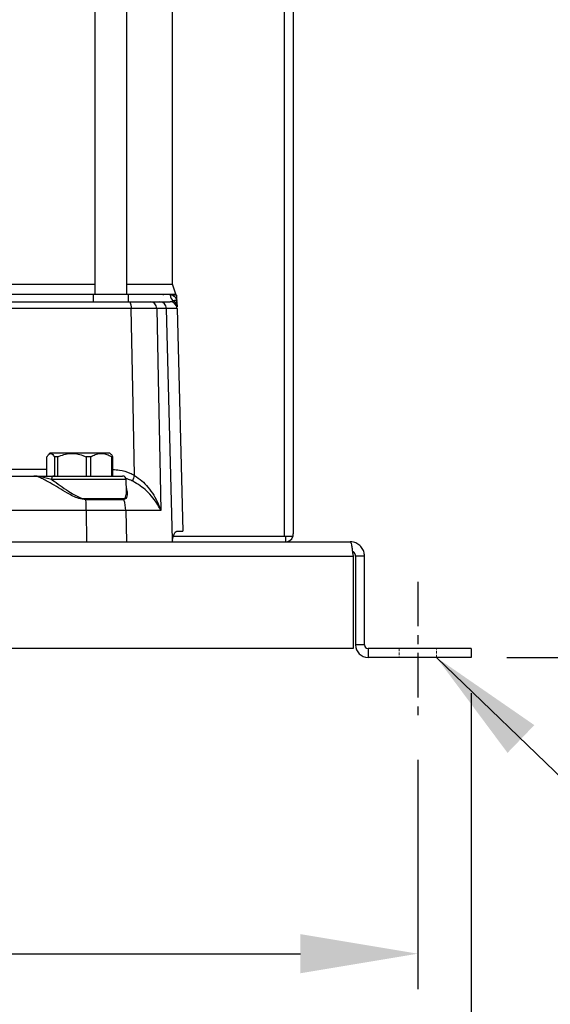
# Model space of a CAD drawing. Units: inches. Extents: x -1 to 2099, y -9 to 2961.
# Drawn here: x 1570 to 1719, y 1725 to 2002 of the extents above; entities that cross this region are included whole.
import ezdxf

# ---------------------------------------------------------------- set-up
doc = ezdxf.new("R2010")
doc.units = ezdxf.units.IN
doc.header["$MEASUREMENT"] = 0
doc.linetypes.add('CENTER', pattern=[2, 1.25, -0.25, 0.25, -0.25])
doc.linetypes.add('HIDDEN', pattern=[0.375, 0.25, -0.125])
for name, color, linetype in [('Centre', 1, 'CENTER'), ('Dimension', 44, 'Continuous'), ('Notes', 5, 'Continuous')]:
    doc.layers.add(name, color=color, linetype=linetype)
doc.styles.get("Standard").update_dxf_attribs({"font": 'arial.ttf'})
doc.dimstyles.new('AM_ANSI$7', dxfattribs={"dimtxt": 0.12, "dimasz": 0.12, "dimexe": 0.1, "dimexo": 0.05, "dimgap": 0.06, "dimtad": 0, "dimtih": 1, "dimtoh": 1, "dimdec": 4, "dimzin": 7, "dimdsep": 46, "dimtxsty": 'Standard', "dimcen": 0, "dimclrd": 256, "dimclre": 256, "dimclrt": 2, "dimadec": 0, "dimazin": 2, "dimtp": 0.1, "dimtm": 0.1, "dimtfac": 0.71, "dimtdec": 4, "dimtofl": 0, "dimtmove": 0, "dimatfit": 3, "dimfxl": 0, "dimtolj": 1, "dimtzin": 7, "dimlwd": -1, "dimlwe": -1, "dimarcsym": 0})
doc.dimstyles.new('ISO-25', dxfattribs={"dimtxt": 2.5, "dimasz": 2.5, "dimexe": 1.25, "dimexo": 0.625, "dimtad": 1, "dimtxsty": 'Standard', "dimcen": 2.5, "dimadec": 0, "dimazin": 0, "dimtfac": 1, "dimtmove": 0, "dimatfit": 3, "dimfxl": 0, "dimarcsym": 0})

# ---------------------------------------------------------------- blocks, each defined once
blk = doc.blocks.new('*D83')
at = {"layer": 'Defpoints', "color": 0, "transparency": 16777216}
for p in [(1391.81, 1803.7), (1681.81, 1803.7), (1681.81, 1739.17)]:
    blk.add_point(p, dxfattribs=at)
at = {"layer": 'Dimension', "color": 0, "lineweight": -2, "transparency": 16777216}
for p, q in [((1391.81, 1793.7), (1391.81, 1729.17)), ((1681.81, 1793.7), (1681.81, 1729.17)), ((1424.81, 1739.17), (1648.81, 1739.17))]:
    blk.add_line(p, q, dxfattribs=at)
at = {"layer": 'Dimension', "color": 0, "transparency": 16777216}
for points in [[(1424.81, 1744.67), (1424.81, 1733.67), (1391.81, 1739.17)], [(1648.81, 1744.67), (1648.81, 1733.67), (1681.81, 1739.17)]]:
    blk.add_solid(points, dxfattribs=at)
at = {"layer": 'Dimension', "color": 0, "transparency": 16777216, "insert": (1536.81, 1766.94), "char_height": 25, "attachment_point": 5}
blk.add_mtext('290', dxfattribs=at)
blk = doc.blocks.new('*D82')
at = {"layer": 'Defpoints', "color": 0, "transparency": 16777216}
for p in [(1376.81, 1822.45), (1696.81, 1822.45), (1376.81, 1664.17)]:
    blk.add_point(p, dxfattribs=at)
at = {"layer": 'Dimension', "color": 0, "lineweight": -2, "transparency": 16777216}
for p, q in [((1376.81, 1812.45), (1376.81, 1654.17)), ((1696.81, 1812.45), (1696.81, 1654.17)), ((1663.81, 1664.17), (1409.81, 1664.17))]:
    blk.add_line(p, q, dxfattribs=at)
at = {"layer": 'Dimension', "color": 0, "transparency": 16777216}
for points in [[(1409.81, 1669.67), (1409.81, 1658.67), (1376.81, 1664.17)], [(1663.81, 1669.67), (1663.81, 1658.67), (1696.81, 1664.17)]]:
    blk.add_solid(points, dxfattribs=at)
at = {"layer": 'Dimension', "color": 0, "transparency": 16777216, "insert": (1569.43, 1691.94), "char_height": 25, "attachment_point": 5}
blk.add_mtext('320', dxfattribs=at)
blk = doc.blocks.new('*D84')
at = {"layer": 'Defpoints', "color": 0, "transparency": 16777216}
for p in [(1811.81, 2549.7), (1121.01, 2263.25), (1121.01, 1589.17)]:
    blk.add_point(p, dxfattribs=at)
at = {"layer": 'Dimension', "color": 0, "lineweight": -2, "transparency": 16777216}
for p, q in [((1811.81, 2539.7), (1811.81, 1579.17)), ((1121.01, 2253.25), (1121.01, 1579.17)), ((1778.81, 1589.17), (1154.01, 1589.17))]:
    blk.add_line(p, q, dxfattribs=at)
at = {"layer": 'Dimension', "color": 0, "transparency": 16777216}
for points in [[(1154.01, 1594.67), (1154.01, 1583.67), (1121.01, 1589.17)], [(1778.81, 1594.67), (1778.81, 1583.67), (1811.81, 1589.17)]]:
    blk.add_solid(points, dxfattribs=at)
at = {"layer": 'Dimension', "color": 0, "transparency": 16777216, "insert": (1466.41, 1616.94), "char_height": 25, "attachment_point": 5}
blk.add_mtext('691', dxfattribs=at)
blk = doc.blocks.new('*D85')
at = {"layer": 'Defpoints', "color": 0, "transparency": 16777216}
for p in [(1623.97, 2712.45), (1865.03, 2712.45), (1696.81, 1822.45)]:
    blk.add_point(p, dxfattribs=at)
at = {"layer": 'Dimension', "color": 0, "lineweight": -2, "transparency": 16777216}
for p, q in [((1633.97, 2712.45), (1875.03, 2712.45)), ((1865.03, 2679.45), (1865.03, 2294.95)), ((1865.03, 1855.45), (1865.03, 2239.95)), ((1706.81, 1822.45), (1875.03, 1822.45))]:
    blk.add_line(p, q, dxfattribs=at)
at = {"layer": 'Dimension', "color": 0, "transparency": 16777216}
for points in [[(1859.53, 2679.45), (1870.53, 2679.45), (1865.03, 2712.45)], [(1859.53, 1855.45), (1870.53, 1855.45), (1865.03, 1822.45)]]:
    blk.add_solid(points, dxfattribs=at)
at = {"layer": 'Dimension', "color": 0, "transparency": 16777216, "insert": (1865.03, 2267.45), "char_height": 25, "attachment_point": 5}
blk.add_mtext('H', dxfattribs=at)

msp = doc.modelspace()

# ---------------------------------------------------------------- linework, layer by layer
at = {"color": 7, "linetype": 'Continuous', "lineweight": 25}
for p, q in [((1644.3126, 1856.4485), (1644.3126, 2291.4485)), ((1591.0024, 2234.7485), (1591.0024, 1924.4485)), ((1600.0024, 1924.4485), (1600.0024, 2234.7485)), ((1612.8126, 1927.4069), (1612.8126, 2226.5901)), ((1646.8126, 2067.1985), (1646.8126, 1857.1851)), ((1482.6227, 1927.4069), (1591.0024, 1927.4069)), ((1600.0024, 1927.4069), (1612.8126, 1927.4069)), ((1613.7384, 1924.5575), (1612.8126, 1927.4069)), ((1482.6227, 1924.5575), (1591.0024, 1924.5575)), ((1590.5024, 1924.4485), (1590.5024, 1922.4485)), ((1596.89, 1924.4485), (1590.5024, 1924.4485)), ((1600.5024, 1924.4485), (1596.89, 1924.4485)), ((1600.0024, 1924.5575), (1613.7384, 1924.5575)), ((1600.5024, 1922.4485), (1600.5024, 1924.4485)), ((1610.3126, 1924.2485), (1610.3126, 1924.5575)), ((1612.8763, 1924.2485), (1612.1502, 1924.2485)), ((1614.0154, 1924.2485), (1612.8763, 1924.2485)), ((1614.0531, 1922.8096), (1614.0154, 1924.2485)), ((1552.9539, 1922.4485), (1600.8125, 1922.4485)), ((1606.5502, 1922.4485), (1609.2499, 1922.4485)), ((1609.2499, 1922.4485), (1612.1436, 1922.4485)), ((1601.2568, 1920.5009), (1553.066, 1920.5009)), ((1611.1286, 1920.5009), (1608.4289, 1920.5009)), ((1612.8293, 1855.5555), (1611.1286, 1920.5009)), ((1614.1429, 1920.5009), (1615.7809, 1857.9485)), ((1578.3626, 1879.8485), (1578.0177, 1879.5036)), ((1595.2626, 1879.8485), (1578.3626, 1879.8485)), ((1595.6075, 1879.5036), (1595.2626, 1879.8485)), ((1577.541, 1873.4485), (1577.541, 1878.8485)), ((1580.5939, 1878.8485), (1579.6451, 1878.8485)), ((1579.6451, 1878.8485), (1579.6451, 1873.4485)), ((1580.5939, 1873.4485), (1580.5939, 1878.8485)), ((1589.8655, 1878.8485), (1588.5624, 1878.8485)), ((1588.5624, 1878.8485), (1588.5624, 1873.4485)), ((1589.8655, 1873.4485), (1589.8655, 1878.8485)), ((1596.0841, 1878.8485), (1595.7299, 1878.8485)), ((1595.7299, 1878.8485), (1595.7299, 1873.4485)), ((1596.0841, 1873.4485), (1596.0841, 1878.8485)), ((1499.7829, 1873.4485), (1573.8422, 1873.4485)), ((1579.4615, 1873.4485), (1598.8299, 1873.4485)), ((1599.8903, 1868.9928), (1599.8297, 1872.466)), ((1588.5109, 1867.0826), (1599.133, 1867.0826)), ((1599.1861, 1866.7681), (1588.5182, 1866.7681)), ((1588.5912, 1863.7103), (1485.0339, 1863.7103)), ((1588.5912, 1863.7103), (1588.6209, 1854.9485)), ((1599.7157, 1863.7103), (1588.5912, 1863.7103)), ((1599.7157, 1863.7103), (1599.9313, 1854.9485)), ((1609.5498, 1863.7103), (1599.7157, 1863.7103)), ((1614.1037, 1857.9485), (1615.7809, 1857.9485)), ((1646.8126, 1856.4485), (1646.8126, 1857.1851)), ((1410.8126, 1854.9485), (1662.8125, 1854.9485)), ((1644.3126, 1856.4485), (1613.0784, 1856.4485)), ((1646.8126, 1856.4485), (1644.3126, 1856.4485)), ((1644.576, 1856.4485), (1644.576, 1854.9485)), ((1410.0197, 1850.9485), (1663.6055, 1850.9485)), ((1663.6055, 1850.9485), (1663.6055, 1824.9485)), ((1666.8126, 1850.9485), (1664.3126, 1850.9485)), ((1664.3126, 1850.9485), (1664.3126, 1825.9485)), ((1666.8126, 1825.9485), (1666.8126, 1850.9485)), ((1663.6055, 1824.9485), (1410.0197, 1824.9485)), ((1666.8126, 1825.9485), (1664.3126, 1825.9485)), ((1667.8126, 1824.9485), (1667.8126, 1822.4485)), ((1696.8126, 1824.9485), (1667.8126, 1824.9485)), ((1696.8126, 1824.9485), (1696.8126, 1822.4485)), ((1696.8126, 1822.4485), (1667.8126, 1822.4485))]:
    msp.add_line(p, q, dxfattribs=at)
at = {"color": 8, "linetype": 'Continuous', "lineweight": 25}
for p, q in [((1496.0841, 1875.3962), (1577.541, 1875.3962)), ((1599.8297, 1872.466), (1578.8499, 1872.466))]:
    msp.add_line(p, q, dxfattribs=at)
at = {"color": 7, "linetype": 'HIDDEN', "lineweight": 18, "ltscale": 3}
for p, q in [((1676.5626, 1824.9485), (1676.5626, 1822.4485)), ((1687.0626, 1822.4485), (1687.0626, 1824.9485))]:
    msp.add_line(p, q, dxfattribs=at)
at = {"color": 7, "linetype": 'Continuous', "lineweight": 25, "flags": 128}
for points in [[(1602.205, 1873.6281), (1601.8042, 1893.4395), (1601.2568, 1920.5009)], [(1608.4289, 1920.5009), (1608.8162, 1900.8732), (1609.3575, 1873.4485), (1609.5498, 1863.7103)], [(1579.4615, 1873.4485), (1579.3435, 1873.4297), (1579.2299, 1873.3741), (1579.125, 1873.2836), (1579.0328, 1873.1618), (1578.9566, 1873.0131), (1578.8995, 1872.8433), (1578.8635, 1872.6586), (1578.8499, 1872.466)]]:
    msp.add_lwpolyline(points, dxfattribs=at)
at = {"color": 7, "linetype": 'Continuous', "lineweight": 25}
for centre, radius, start, end in [((1614.1455, 1924.436), 2.0041, 185.367404, 238.912685), ((1598.7486, 1920.9532), 2.5486, 349.776926, 35.924533), ((1606.4901, 1920.5106), 1.9388, 359.711856, 88.224767), ((1609.1898, 1920.5106), 1.9388, 359.711851, 88.224999), ((1612.1436, 1920.4485), 2, 1.5, 90), ((1612.1491, 1920.9884), 1.9804, 1.586909, 60.951458), ((1612.0972, 1922.2539), 1.9992, 1.484772, 8.678362), ((1598.8299, 1872.4485), 1, 1, 90), ((1605.2582, 1871.7312), 3.5945, 148.148831, 176.109189), ((1595.8078, 1867.0951), 7.2969, 180.098857, 182.569203), ((1515.6137, 1863.4976), 72.9778, 0.166979, 2.568528), ((1600.1902, 1867.0995), 1.0574, 180.916665, 198.266016), ((1589.1468, 1863.4544), 10.572, 1.386756, 18.266245), ((1644.576, 1857.1851), 2.2366, 270, 340.771329), ((1667.8126, 1825.9485), 3.5, 180, 270), ((1667.8126, 1825.9485), 1, 180, 270)]:
    msp.add_arc(centre, radius, start, end, dxfattribs=at)
for centre, major_axis, ratio, start_param, end_param in [((1564.1272, 1920.4485), (50.0158, 0.0524), 0.00018451, 0.00000464, 0.34894964), ((1614.4548, 1852.9485), (-0.1606, 4.9997), 0.36364477, 1.01062349, 1.14760069)]:
    msp.add_ellipse(centre, major_axis=major_axis, ratio=ratio, start_param=start_param, end_param=end_param, dxfattribs=at)
at = {"color": 8, "linetype": 'Continuous', "lineweight": 25}
for points, knots in [([(1612.8763, 1924.2485), (1613.1243, 1924.1049), (1613.6203, 1923.8175), (1613.9908, 1923.1013), (1614.0339, 1922.8873), (1614.0533, 1922.791)], [0, 0, 0, 0, 0.35462849, 0.70940083, 1, 1, 1, 1]), ([(1612.2766, 1922.4694), (1612.4253, 1922.4843), (1612.7397, 1922.5158), (1612.9826, 1922.6493), (1613.1107, 1922.7197)], [0, 0, 0, 0, 0.47294197, 1, 1, 1, 1]), ([(1613.1107, 1922.7197), (1613.2509, 1922.7716), (1613.6555, 1922.9213), (1613.9627, 1922.7905), (1614.1029, 1922.5006), (1614.0718, 1922.5528), (1614.0704, 1922.5552)], [0, 0, 0, 0, 0.23371863, 0.67418928, 0.98538035, 1, 1, 1, 1]), ([(1596.0841, 1875.2968), (1596.7072, 1875.2572), (1598.3425, 1875.1533), (1600.4054, 1874.5113), (1601.7606, 1873.8462), (1602.205, 1873.6281)], [0, 0, 0, 0, 0.2926534, 0.76807158, 1, 1, 1, 1]), ([(1601.672, 1871.9751), (1601.2883, 1872.1688), (1600.6776, 1872.477), (1600.0196, 1872.6467), (1599.7751, 1872.7097)], [0, 0, 0, 0, 0.62838906, 1, 1, 1, 1]), ([(1599.133, 1867.0826), (1599.3201, 1867.1587), (1599.5153, 1867.2382), (1599.7373, 1867.6813), (1599.8539, 1868.222), (1599.9459, 1868.8246), (1599.885, 1869.139), (1599.8846, 1869.1412)], [0, 0, 0, 0, 0.34702139, 0.36202955, 0.67633299, 0.99773339, 1, 1, 1, 1]), ([(1599.8732, 1869.9767), (1599.9688, 1869.533), (1600.1865, 1868.5238), (1599.9381, 1867.0979), (1599.3896, 1866.8573), (1599.1861, 1866.7681)], [0, 0, 0, 0, 0.33042906, 0.75154489, 1, 1, 1, 1])]:
    msp.add_open_spline(points, degree=3, knots=knots, dxfattribs=at)
at = {"color": 7, "linetype": 'Continuous', "lineweight": 25}
for points, knots in [([(1600.8125, 1922.4485), (1601.6665, 1922.4485), (1603.3745, 1922.4485), (1605.4197, 1922.4485), (1606.1789, 1922.4485), (1606.5502, 1922.4485)], [0, 0, 0, 0, 0.33812772, 0.67625607, 1, 1, 1, 1]), ([(1614.0765, 1922.5558), (1614.0651, 1922.6212), (1614.0505, 1922.705), (1614.0566, 1922.7901), (1614.058, 1922.8089)], [0, 0, 0, 0, 0.77957021, 1, 1, 1, 1]), ([(1614.0958, 1922.2997), (1614.0958, 1922.3), (1614.0957, 1922.3036), (1614.108, 1921.835), (1614.1219, 1921.3045), (1614.1287, 1921.0433)], [0, 0, 0, 0, 0.03925038, 0.5269671, 1, 1, 1, 1]), ([(1608.4289, 1920.5009), (1607.9647, 1920.5034), (1607.0157, 1920.5085), (1604.4592, 1920.5087), (1602.3242, 1920.5035), (1601.2568, 1920.5009)], [0, 0, 0, 0, 0.3237423, 0.66187494, 1, 1, 1, 1]), ([(1577.541, 1878.8485), (1577.6919, 1879.0824), (1577.9983, 1879.5573), (1578.4762, 1879.8544), (1578.9514, 1879.7428), (1579.3363, 1879.3486), (1579.5628, 1878.9817), (1579.6451, 1878.8485)], [0, 0, 0, 0, 0.22362106, 0.45417967, 0.66152702, 0.87719073, 1, 1, 1, 1]), ([(1580.5939, 1878.8485), (1581.1653, 1879.0824), (1582.3257, 1879.5573), (1584.1357, 1879.8544), (1585.9353, 1879.7428), (1587.393, 1879.3486), (1588.2511, 1878.9817), (1588.5624, 1878.8485)], [0, 0, 0, 0, 0.22361954, 0.4541801, 0.66152581, 0.87719017, 1, 1, 1, 1]), ([(1589.8655, 1878.8485), (1590.286, 1879.0824), (1591.14, 1879.5573), (1592.4721, 1879.8544), (1593.7965, 1879.7428), (1594.8693, 1879.3486), (1595.5008, 1878.9817), (1595.7299, 1878.8485)], [0, 0, 0, 0, 0.22362026, 0.45418027, 0.66152531, 0.87719053, 1, 1, 1, 1]), ([(1596.0841, 1878.8485), (1595.935, 1879.1145), (1595.7786, 1879.3934), (1595.6106, 1879.4942), (1595.6027, 1879.4989)], [0, 0, 0, 0, 0.95323191, 1, 1, 1, 1]), ([(1588.5182, 1866.7681), (1587.8246, 1866.8523), (1586.5495, 1867.0073), (1584.8375, 1867.8107), (1582.9432, 1868.8265), (1580.7715, 1870.1397), (1578.6802, 1871.3892), (1576.9879, 1872.3266), (1575.4342, 1873.085), (1574.3993, 1873.4299), (1573.9074, 1873.4463), (1573.8422, 1873.4485)], [0, 0, 0, 0, 0.10857422, 0.19960648, 0.29244153, 0.44845545, 0.60875931, 0.70952485, 0.81257894, 0.97517396, 1, 1, 1, 1]), ([(1578.8499, 1872.466), (1577.8153, 1872.7535), (1576.2528, 1873.1877), (1574.7504, 1873.4071), (1574.1354, 1873.4443), (1573.9311, 1873.4482), (1573.8576, 1873.4485), (1573.8461, 1873.4485), (1573.8422, 1873.4485)], [0, 0, 0, 0, 0.56090534, 0.847069922, 0.944913245, 0.991369958, 0.997095435, 1, 1, 1, 1]), ([(1573.8422, 1873.4485), (1573.847, 1873.4485), (1573.9402, 1873.4485), (1574.6862, 1873.4485), (1576.5564, 1873.4485), (1578.3732, 1873.4485), (1579.4615, 1873.4485)], [0, 0, 0, 0, 0.002823589, 0.054899765, 0.433892411, 1, 1, 1, 1]), ([(1578.8499, 1872.466), (1578.9245, 1872.4163), (1579.6883, 1871.9074), (1581.2474, 1870.8123), (1583.2614, 1869.3832), (1585.0556, 1868.2341), (1586.5417, 1867.4505), (1587.7492, 1867.1018), (1588.3987, 1867.0854), (1588.5109, 1867.0826)], [0, 0, 0, 0, 0.02732076, 0.27988618, 0.54039423, 0.68528099, 0.83249591, 0.97107387, 1, 1, 1, 1]), ([(1609.5498, 1863.7103), (1609.5477, 1863.715), (1609.3127, 1864.2619), (1608.6902, 1865.4854), (1607.4074, 1867.351), (1605.7276, 1869.1515), (1603.8349, 1870.74), (1602.3923, 1871.5638), (1601.672, 1871.9751)], [0, 0, 0, 0, 0.00155671, 0.18045267, 0.40461859, 0.62854989, 0.81453909, 1, 1, 1, 1]), ([(1602.205, 1873.6281), (1602.8982, 1873.1327), (1604.2865, 1872.1406), (1606.0761, 1870.2323), (1607.6398, 1868.0719), (1608.8033, 1865.836), (1609.3475, 1864.3705), (1609.548, 1863.7159), (1609.5498, 1863.7103)], [0, 0, 0, 0, 0.18546077, 0.37144978, 0.5953811, 0.81954699, 0.99844298, 1, 1, 1, 1]), ([(1612.8293, 1855.5555), (1612.9403, 1856.0089), (1613.1621, 1856.9149), (1613.6354, 1857.7716), (1613.9458, 1857.8889), (1614.1037, 1857.9485)], [0, 0, 0, 0, 0.32983612, 0.65918049, 1, 1, 1, 1]), ([(1662.8125, 1854.9485), (1662.866, 1854.9091), (1662.9767, 1854.8277), (1663.1447, 1854.1695), (1663.3163, 1853.1602), (1663.4702, 1852.0205), (1663.5663, 1851.2585), (1663.6055, 1850.9485)], [0, 0, 0, 0, 0.20242321, 0.4188039, 0.63518677, 0.85157002, 1, 1, 1, 1]), ([(1666.8126, 1850.9485), (1666.7732, 1851.3723), (1666.6917, 1852.249), (1666.0335, 1853.4435), (1665.0243, 1854.3711), (1663.8845, 1854.8745), (1663.1226, 1854.9271), (1662.8125, 1854.9485)], [0, 0, 0, 0, 0.20242288, 0.41880427, 0.63518635, 0.85156921, 1, 1, 1, 1]), ([(1664.3126, 1850.9485), (1664.2944, 1851.1274), (1664.258, 1851.4851), (1663.966, 1851.9405), (1663.6703, 1852.225), (1663.4647, 1852.2879), (1663.429, 1852.2988)], [0, 0, 0, 0, 0.311579434, 0.62316016, 0.934638401, 1, 1, 1, 1])]:
    msp.add_open_spline(points, degree=3, knots=knots, dxfattribs=at)
at = {"layer": 'Centre', "ltscale": 10}
msp.add_line((1681.8125, 1843.6985), (1681.8125, 1803.6985), dxfattribs=at)

# ---------------------------------------------------------------- dimensions: what is measured, and where the dimension line sits
at = {"layer": 'Dimension'}
dim = msp.add_linear_dim(base=(1865.0277, 2712.4485), p1=(1696.8126, 1822.4485), p2=(1623.9718, 2712.4485), angle=90, text='H', dimstyle='ISO-25', override={"dimtxt": 25, "dimasz": 33, "dimexe": 10, "dimexo": 10, "dimgap": 15, "dimtih": 1, "dimtoh": 1, "dimadec": 2, "dimtzin": 0}, dxfattribs=at)
dim.commit()
dim.dimension.update_dxf_attribs({"geometry": '*D85', "text_midpoint": (1865.0277, 2267.4485)})
for base, p1, p2, override, picture, middle in [((1121.0056, 1589.171), (1811.8126, 2549.6992), (1121.0056, 2263.2485), {"dimtxt": 25, "dimasz": 33, "dimexe": 10, "dimexo": 10, "dimgap": 15, "dimtih": 1, "dimtoh": 1, "dimdec": 0, "dimadec": 2, "dimtzin": 0}, '*D84', (1466.4091, 1616.9353)), ((1681.8125, 1739.171), (1391.8125, 1803.6985), (1681.8125, 1803.6985), {"dimtxt": 25, "dimasz": 33, "dimexe": 10, "dimexo": 10, "dimgap": 15, "dimtih": 1, "dimtoh": 1, "dimadec": 2, "dimtzin": 0}, '*D83', (1536.8125, 1766.9353))]:
    dim = msp.add_linear_dim(base=base, p1=p1, p2=p2, dimstyle='ISO-25', override=override, dxfattribs=at)
    dim.commit()
    dim.dimension.update_dxf_attribs({"geometry": picture, "text_midpoint": middle})
dim = msp.add_linear_dim(base=(1376.8126, 1664.171), p1=(1696.8126, 1822.4485), p2=(1376.8126, 1822.4485), dimstyle='ISO-25', override={"dimtxt": 25, "dimasz": 33, "dimexe": 10, "dimexo": 10, "dimgap": 15, "dimtih": 1, "dimtoh": 1, "dimadec": 2, "dimtzin": 0}, dxfattribs=at)
dim.commit()
dim.dimension.update_dxf_attribs({"geometry": '*D82', "text_midpoint": (1569.4321, 1664.171), "dimtype": 160})

# ---------------------------------------------------------------- leaders
at = {"layer": 'Notes', "annotation_type": 0, "has_hookline": 1, "hookline_direction": 0, "text_width": 175.2387}
msp.add_leader([(1687.0626, 1822.4485), (1829.9038, 1684.5249), (1843.1452, 1684.6862)], dimstyle='AM_ANSI$7', override={"dimasz": 33, "dimgap": 0.6}, dxfattribs=at)

doc.saveas('drawing.dxf')
